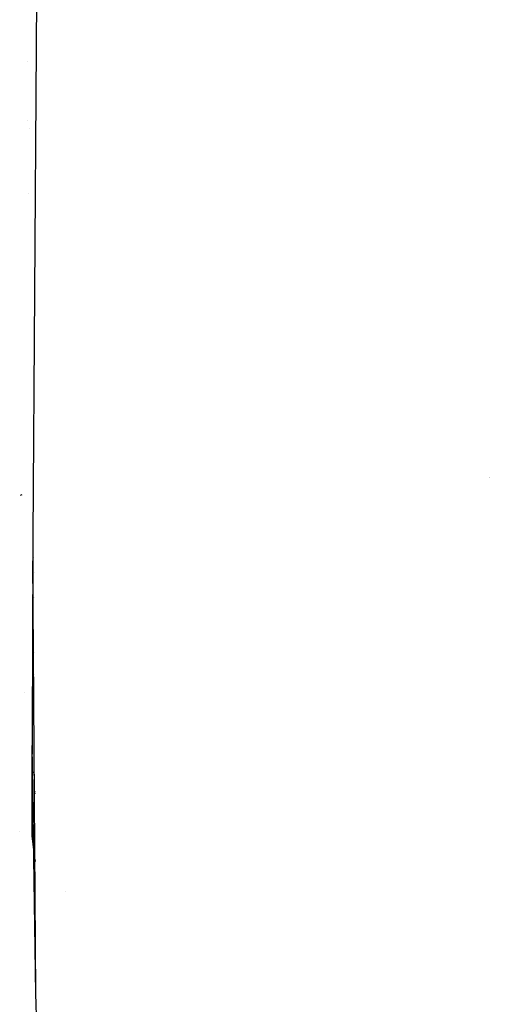
# Model space of a CAD drawing. Units: millimetres. Extents: x -1703 to 8400, y -1568 to 8501.
# Drawn here: x -1215 to -1148, y 1637 to 1778 of the extents above; entities that cross this region are included whole.
import ezdxf

# ---------------------------------------------------------------- set-up
doc = ezdxf.new("R2010")
doc.units = ezdxf.units.MM
doc.layers.add('1', color=7, linetype='CONTINUOUS', true_color=0xffffff)

msp = doc.modelspace()

# ---------------------------------------------------------------- linework, layer by layer
at = {"layer": '1', "color": 18, "linetype": 'CONTINUOUS'}
for p, q in [((-1212.169886, 1805.380791, 1788.888931), (-1212.437153, 1773.699492, 1781.725168)), ((-1212.437153, 1773.699492, 1781.725168), (-1212.90803, 1703.613251, 1760.83982)), ((-1213.636947, 1771.690222, 1746.140629), (-1213.636947, 1771.690222, 1746.140629)), ((-1213.615025, 1763.245545, 1746.109957), (-1213.615025, 1763.245545, 1746.109957)), ((-1213.335285, 1762.030183, 1746.475835), (-1213.335285, 1762.030183, 1746.475835)), ((-1213.335285, 1762.030183, 1746.475835), (-1213.335285, 1762.030183, 1746.475835)), ((-1213.587698, 1752.718389, 1746.07172), (-1213.587698, 1752.718389, 1746.07172)), ((-1147.591757, 1711.997964, 1845.643493), (-1147.591757, 1711.997964, 1845.643493)), ((-1147.58753, 1712.007773, 1850.116682), (-1147.58753, 1712.007773, 1850.116682)), ((-1147.58753, 1712.007773, 1850.116682), (-1147.58753, 1712.007773, 1850.116682)), ((-1147.561418, 1712.068362, 1877.84227), (-1147.561418, 1712.068362, 1877.84227)), ((-1147.561418, 1712.068362, 1877.84227), (-1147.561418, 1712.068362, 1877.84227)), ((-1212.784249, 1711.04757, 1740.478181), (-1212.784249, 1711.04757, 1740.478181)), ((-1212.782351, 1710.544983, 1741.11984), (-1212.782351, 1710.544983, 1741.11984)), ((-1212.782351, 1710.544983, 1741.11984), (-1212.782351, 1710.544983, 1741.11984)), ((-1214.482784, 1709.564894, 1738.285422), (-1214.750528, 1709.481448, 1738.287807)), ((-1212.830257, 1710.011128, 1741.232411), (-1212.830257, 1710.011128, 1741.232411)), ((-1212.830257, 1710.011128, 1741.232411), (-1212.830257, 1710.011128, 1741.232411)), ((-1212.828193, 1709.549392, 1740.077241), (-1212.828193, 1709.549392, 1740.077241)), ((-1212.827389, 1709.369549, 1731.870756), (-1212.827389, 1709.369549, 1731.870756)), ((-1212.780351, 1710.015172, 1741.170247), (-1212.780351, 1710.015172, 1741.170247)), ((-1212.780351, 1710.015172, 1741.170247), (-1212.780351, 1710.015172, 1741.170247)), ((-1212.90803, 1703.613251, 1760.83982), (-1212.974904, 1687.023539, 1754.318672)), ((-1212.94599, 1703.654591, 1746.582119), (-1212.94599, 1703.654591, 1746.582119)), ((-1212.94599, 1703.654591, 1746.582119), (-1212.94599, 1703.654591, 1746.582119)), ((-1212.788063, 1700.571835, 1732.983717), (-1212.788063, 1700.571835, 1732.983717)), ((-1212.788063, 1700.571835, 1732.983717), (-1212.788063, 1700.571835, 1732.983717)), ((-1212.835087, 1687.024306, 1746.612397), (-1212.922227, 1700.091237, 1746.588606)), ((-1212.835087, 1687.024306, 1746.612397), (-1212.922227, 1700.091237, 1746.588606)), ((-1212.908108, 1697.97408, 1732.545888), (-1212.908108, 1697.97408, 1732.545888)), ((-1212.8037, 1697.984599, 1732.542027), (-1212.8037, 1697.984599, 1732.542027)), ((-1212.736825, 1698.487703, 1732.980802), (-1212.736825, 1698.487703, 1732.980802)), ((-1212.736825, 1698.487703, 1732.980802), (-1212.736825, 1698.487703, 1732.980802)), ((-1212.788525, 1694.902868, 1727.974845), (-1212.788525, 1694.902868, 1727.974845)), ((-1212.72329, 1694.903226, 1727.973993), (-1212.72329, 1694.903226, 1727.973993)), ((-1212.974917, 1687.020226, 1754.31737), (-1213.053703, 1667.475671, 1746.634722)), ((-1212.508798, 1638.096541, 1746.701479), (-1212.835064, 1687.020922, 1746.612403)), ((-1212.508798, 1638.096541, 1746.701479), (-1212.835064, 1687.020922, 1746.612403)), ((-1212.749714, 1687.021347, 1727.665595), (-1212.749714, 1687.021347, 1727.665595)), ((-1212.810806, 1683.383436, 1732.983269), (-1212.810806, 1683.383436, 1732.983269)), ((-1212.810806, 1683.383436, 1732.983269), (-1212.810806, 1683.383436, 1732.983269)), ((-1212.734204, 1683.871579, 1732.511296), (-1212.734204, 1683.871579, 1732.511296)), ((-1214.049159, 1681.252176, 1733.047985), (-1214.049159, 1681.252176, 1733.047985)), ((-1214.049159, 1681.252176, 1733.047985), (-1214.049159, 1681.252176, 1733.047985)), ((-1212.796858, 1681.291889, 1732.982311), (-1212.796858, 1681.291889, 1732.982311)), ((-1212.796858, 1681.291889, 1732.982311), (-1212.796858, 1681.291889, 1732.982311)), ((-1212.721513, 1681.294278, 1732.978359), (-1212.721513, 1681.294278, 1732.978359)), ((-1212.721513, 1681.294278, 1732.978359), (-1212.721513, 1681.294278, 1732.978359)), ((-1212.719337, 1680.852382, 1732.711203), (-1212.719337, 1680.852382, 1732.711203)), ((-1212.719337, 1680.852382, 1732.711203), (-1212.719337, 1680.852382, 1732.711203)), ((-1213.029788, 1673.408509, 1717.826843), (-1213.025217, 1673.408275, 1717.826933)), ((-1213.029788, 1673.408509, 1717.826843), (-1213.025217, 1673.408275, 1717.826933)), ((-1213.029073, 1673.585757, 1717.39199), (-1213.027812, 1673.585689, 1717.391979)), ((-1212.508798, 1638.096541, 1746.701479), (-1213.028801, 1673.653296, 1746.258018)), ((-1212.683462, 1673.567046, 1717.388871), (-1212.683462, 1673.567046, 1717.388871)), ((-1212.682594, 1673.390707, 1717.833705), (-1212.682594, 1673.390707, 1717.833705)), ((-1212.682594, 1673.390707, 1717.833705), (-1212.682594, 1673.390707, 1717.833705)), ((-1212.666559, 1673.389885, 1717.834022), (-1212.666559, 1673.389885, 1717.834022)), ((-1212.666559, 1673.389885, 1717.834022), (-1212.666559, 1673.389885, 1717.834022)), ((-1213.042701, 1670.205048, 1742.855069), (-1212.96568, 1669.337213, 1742.566737)), ((-1213.042701, 1670.205048, 1742.855069), (-1212.96568, 1669.337213, 1742.566737)), ((-1213.041747, 1670.441725, 1742.82804), (-1212.971493, 1669.734706, 1742.557024)), ((-1213.053703, 1667.475671, 1746.634722), (-1213.069916, 1660.676211, 1743.645072)), ((-1212.702743, 1667.179093, 1741.584773), (-1212.651245, 1667.024405, 1741.543464)), ((-1212.70094, 1666.908765, 1741.777408), (-1212.64981, 1666.732916, 1741.73162)), ((-1212.70094, 1666.908765, 1741.777408), (-1212.64981, 1666.732916, 1741.73162)), ((-1214.796409, 1661.365666, 1731.330887), (-1214.796409, 1661.365666, 1731.330887)), ((-1213.069916, 1660.676211, 1743.645072), (-1212.809896, 1658.685021, 1742.873287)), ((-1213.069916, 1660.676211, 1743.645072), (-1212.809896, 1658.685021, 1742.873287)), ((-1212.637283, 1657.363179, 1742.360942), (-1212.593418, 1657.027272, 1742.230744)), ((-1212.637283, 1657.363179, 1742.360942), (-1212.593418, 1657.027272, 1742.230744)), ((-1208.218786, 1652.726399, 1737.598666), (-1208.218786, 1652.726399, 1737.598666)), ((-1208.218786, 1652.726399, 1737.598666), (-1208.218786, 1652.726399, 1737.598666)), ((-1210.63447, 1575.033635, 1746.837735), (-1212.508798, 1638.096541, 1746.701479))]:
    msp.add_line(p, q, dxfattribs=at)

doc.saveas('drawing.dxf')
